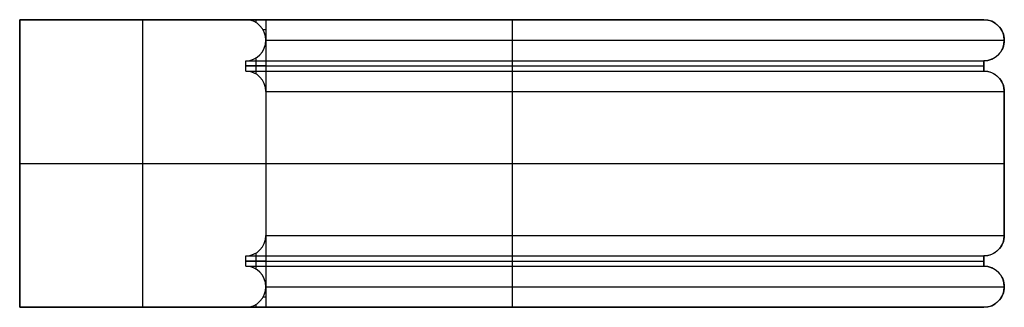
# Model space of a CAD drawing. Units: inches. Extents: x 6.19 to 12.19, y -1.75 to 0.
import ezdxf

# ---------------------------------------------------------------- set-up
doc = ezdxf.new("R2010")
doc.units = ezdxf.units.IN
doc.header["$MEASUREMENT"] = 0

msp = doc.modelspace()

# ---------------------------------------------------------------- linework, layer by layer
for p, q in [((6.1919, 0, 12.8536), (6.1919, -1.75, 12.8536)), ((6.1919, 0, 12.8536), (9.1948, 0, 12.8536)), ((9.1294, 0, 12.7865), (9.1294, 0, 15.8536)), ((6.9419, -1.75, 9.8536), (6.9419, 0, 9.8536)), ((7.6309, 0, 9.8672), (7.6309, -0.0167, 9.8672)), ((9.1919, 0, 15.8536), (9.1919, -1.75, 15.8536)), ((12.0669, 0, 15.8536), (12.0669, 0, 14.4875)), ((7.6919, -0.0625, 9.8536), (7.6755, -0.0625, 9.8572)), ((12.1919, -0.125, 15.8536), (12.1919, -0.125, 14.389)), ((7.6309, -0.2333, 9.8672), (7.6309, -0.3292, 9.8672)), ((7.6919, -0.2813, 9.8536), (7.5699, -0.2813, 9.8809)), ((12.0669, -0.25, 14.4875), (12.0669, -0.25, 15.8536)), ((12.0669, -0.25, 15.1706), (12.0669, -0.3125, 15.1706)), ((12.0669, -0.2813, 14.4875), (12.0669, -0.2813, 15.8536)), ((12.0669, -0.3125, 15.8536), (12.0669, -0.3125, 14.4875)), ((12.1919, -0.4375, 14.389), (12.1919, -0.4375, 15.8536)), ((12.1919, -0.4375, 14.389), (12.1919, -1.3125, 14.389)), ((12.1919, -1.3125, 15.1213), (12.1919, -0.4375, 15.1213)), ((6.1919, -0.875, 15.8536), (12.1919, -0.875, 15.8536)), ((6.1919, -0.875, 9.8536), (7.6919, -0.875, 9.8536)), ((6.1919, -0.875, 9.8536), (6.1919, -0.875, 15.8536)), ((12.1919, -0.875, 14.389), (12.1919, -0.875, 15.8536)), ((12.1919, -1.3125, 15.8536), (12.1919, -1.3125, 14.389)), ((7.6309, -1.4208, 9.8672), (7.6309, -1.5167, 9.8672)), ((12.0669, -1.4375, 14.4875), (12.0669, -1.4375, 15.8536)), ((12.0669, -1.4375, 15.1706), (12.0669, -1.5, 15.1706)), ((7.6919, -1.4687, 9.8536), (7.5699, -1.4687, 9.8809)), ((12.0669, -1.4687, 14.4875), (12.0669, -1.4687, 15.8536)), ((12.0669, -1.5, 15.8536), (12.0669, -1.5, 14.4875)), ((12.1919, -1.625, 15.8536), (12.1919, -1.625, 14.389)), ((7.6309, -1.7333, 9.8672), (7.6309, -1.75, 9.8672)), ((7.6919, -1.6875, 9.8536), (7.6755, -1.6875, 9.8572)), ((6.1919, -1.75, 12.8536), (9.1948, -1.75, 12.8536)), ((9.1294, -1.75, 12.7865), (9.1294, -1.75, 15.8536)), ((12.0669, -1.75, 14.4875), (12.0669, -1.75, 15.8536))]:
    msp.add_line(p, q)
at = {"extrusion": (0.218246, 3.10146e-15, 0.975894)}
for centre, end in [((-0.125, -5.2309, 11.2948), 360), ((-1.625, -5.2309, 11.2948), 0)]:
    msp.add_arc(centre, 0.125, 270, end, dxfattribs=at)
at = {"extrusion": (1.2764e-17, 1, 1.66285e-16)}
msp.add_arc((-13.5472, 8.5441), 6.125, 12.60602, 76.01358, dxfattribs=at)
at = {"extrusion": (0, 1, 0)}
for centre, radius, end in [((-13.5472, 8.5441), 6.125, 44.3098), ((-13.5472, 8.5441, -0.125), 6, 76.94456), ((-13.5472, 8.5441, -0.25), 6.125, 60.16169), ((-13.5472, 8.5441, -0.2813), 6.125, 76.01358), ((-13.5472, 8.5441, -0.3125), 6.125, 44.3098), ((-13.5472, 8.5441, -0.4375), 6, 76.94456), ((-13.5472, 8.5441, -0.4375), 6, 76.94456), ((-13.5472, 8.5441, -0.875), 6, 76.94456), ((-13.5472, 8.5441, -1.4375), 6.125, 60.16169), ((-13.5472, 8.5441, -1.4687), 6.125, 76.01358), ((-13.5472, 8.5441, -1.5), 6.125, 44.3098), ((-13.5472, 8.5441, -1.625), 6, 76.94456), ((-13.5472, 8.5441, -1.75), 6.125, 44.3098)]:
    msp.add_arc(centre, radius, 12.60602, end, dxfattribs=at)
for centre, start, end in [((12.0669, -0.125, 15.8536), 270, 90), ((12.0669, -0.125, 15.1213), 270, 90), ((12.0669, -0.4375, 15.8536), 360, 90), ((12.0669, -0.4375, 15.1213), 0, 90), ((12.0669, -1.3125, 15.8536), 270, 360), ((12.0669, -1.3125, 15.1213), 270, 0), ((12.0669, -1.625, 15.8536), 270, 90), ((12.0669, -1.625, 15.1213), 270, 90)]:
    msp.add_arc(centre, 0.125, start, end)
at = {"extrusion": (0.218246, -6.38378e-15, 0.975894)}
msp.add_arc((-0.125, -5.2309, 11.2948), 0.125, 180, 270, dxfattribs=at)
at = {"extrusion": (-2.58289e-16, 1, 1.31638e-16)}
msp.add_arc((-13.5472, 8.5441, -0.25), 6.125, 12.60602, 76.01358, dxfattribs=at)
at = {"extrusion": (0.218246, -2.46351e-14, 0.975894)}
msp.add_arc((-0.4375, -5.2309, 11.2948), 0.125, 270, 0, dxfattribs=at)
at = {"extrusion": (-8.21847e-18, 1, 6.82738e-17)}
msp.add_arc((-13.5472, 8.5441, -0.3125), 6.125, 12.60602, 76.01358, dxfattribs=at)
at = {"extrusion": (0.218246, 2.00395e-14, 0.975894)}
msp.add_arc((-1.3125, -5.2309, 11.2948), 0.125, 180, 270, dxfattribs=at)
at = {"extrusion": (1.27403e-16, 1, -2.8492e-17)}
msp.add_arc((-13.5472, 8.5441, -1.3125), 6, 12.60602, 76.94456, dxfattribs=at)
at = {"extrusion": (-4.52813e-16, 1, 5.64264e-17)}
msp.add_arc((-13.5472, 8.5441, -1.4375), 6.125, 12.60602, 76.01358, dxfattribs=at)
at = {"extrusion": (6.40494e-17, 1, -1.43238e-17)}
msp.add_arc((-13.5472, 8.5441, -1.5), 6.125, 12.60602, 76.01358, dxfattribs=at)
at = {"extrusion": (0.218246, -3.27516e-15, 0.975894)}
msp.add_arc((-1.625, -5.2309, 11.2948), 0.125, 180, 270, dxfattribs=at)
at = {"extrusion": (4.01583e-16, 1, -4.88424e-16)}
msp.add_arc((-13.5472, 8.5441, -1.75), 6.125, 12.60602, 76.01358, dxfattribs=at)
for points in [[(12.0669, 0, 15.8536), (9.1294, 0, 15.8536), (6.1919, 0, 15.8536)], [(6.1919, 0, 15.8536), (6.1919, -0.875, 15.8536), (6.1919, -1.75, 15.8536)], [(6.1919, -1.75, 9.8536), (6.1919, -0.875, 9.8536), (6.1919, 0, 9.8536)], [(6.1919, 0, 9.8536), (6.9419, 0, 9.8536), (7.6919, 0, 9.8536)], [(6.1919, 0, 15.8536), (6.1919, 0, 12.8536), (6.1919, 0, 9.8536)], [(7.5699, 0, 9.8809), (7.6309, 0, 9.8672), (7.6919, 0, 9.8536)], [(7.6919, 0, 9.8536), (7.6919, -0.0625, 9.8536), (7.6919, -0.125, 9.8536)], [(7.6919, -0.125, 9.8536), (7.6919, -0.2813, 9.8536), (7.6919, -0.4375, 9.8536)], [(7.5699, -0.3125, 9.8809), (7.5699, -0.2813, 9.8809), (7.5699, -0.25, 9.8809)], [(12.0669, -0.25, 14.4875), (12.0669, -0.2813, 14.4875), (12.0669, -0.3125, 14.4875)], [(12.0669, -0.3125, 15.8536), (12.0669, -0.2813, 15.8536), (12.0669, -0.25, 15.8536)], [(7.6919, -0.4375, 9.8536), (7.6919, -0.875, 9.8536), (7.6919, -1.3125, 9.8536)], [(12.1919, -0.4375, 15.8536), (12.1919, -0.875, 15.8536), (12.1919, -1.3125, 15.8536)], [(7.6919, -1.3125, 9.8536), (7.6919, -1.4687, 9.8536), (7.6919, -1.625, 9.8536)], [(7.5699, -1.5, 9.8809), (7.5699, -1.4687, 9.8809), (7.5699, -1.4375, 9.8809)], [(12.0669, -1.4375, 14.4875), (12.0669, -1.4687, 14.4875), (12.0669, -1.5, 14.4875)], [(12.0669, -1.5, 15.8536), (12.0669, -1.4687, 15.8536), (12.0669, -1.4375, 15.8536)], [(7.6919, -1.625, 9.8536), (7.6919, -1.6875, 9.8536), (7.6919, -1.75, 9.8536)], [(12.0669, -1.75, 15.8536), (9.1294, -1.75, 15.8536), (6.1919, -1.75, 15.8536)], [(6.1919, -1.75, 15.8536), (6.1919, -1.75, 12.8536), (6.1919, -1.75, 9.8536)], [(6.1919, -1.75, 9.8536), (6.9419, -1.75, 9.8536), (7.6919, -1.75, 9.8536)], [(7.6919, -1.75, 9.8536), (7.6309, -1.75, 9.8672), (7.5699, -1.75, 9.8809)]]:
    msp.add_open_spline(points, degree=2)
for points, knots in [([(12.0669, 0, 14.4875), (12.0995, 0, 14.462), (12.1319, -0.0133, 14.4365), (12.1782, -0.0595, 14.3998), (12.1919, -0.0921, 14.389), (12.1919, -0.125, 14.389)], [-0.4487336, -0.4487336, -0.4487336, -0.4487336, -0.3364285, -0.3364285, -0.2239722, -0.2239722, -0.2239722, -0.2239722]), ([(12.1919, -0.125, 14.389), (12.1919, -0.1579, 14.389), (12.1782, -0.1904, 14.3998), (12.1319, -0.2367, 14.4365), (12.0995, -0.25, 14.462), (12.0669, -0.25, 14.4875)], [-0.2239722, -0.2239722, -0.2239722, -0.2239722, -0.1115278, -0.1115278, 0.0007892, 0.0007892, 0.0007892, 0.0007892]), ([(12.0669, -0.3125, 14.4875), (12.0995, -0.3125, 14.462), (12.1319, -0.3258, 14.4365), (12.1782, -0.372, 14.3998), (12.1919, -0.4046, 14.389), (12.1919, -0.4375, 14.389)], [-0.2232443, -0.2232443, -0.2232443, -0.2232443, -0.1116972, -0.1116972, 0, 0, 0, 0]), ([(12.1919, -1.3125, 14.389), (12.1919, -1.3454, 14.389), (12.1782, -1.3779, 14.3998), (12.1319, -1.4242, 14.4365), (12.0995, -1.4375, 14.462), (12.0669, -1.4375, 14.4875)], [-0.2241423, -0.2241423, -0.2241423, -0.2241423, -0.111642, -0.111642, 0.0007312, 0.0007312, 0.0007312, 0.0007312]), ([(12.0669, -1.5, 14.4875), (12.0995, -1.5, 14.462), (12.1319, -1.5133, 14.4365), (12.1782, -1.5595, 14.3998), (12.1919, -1.5921, 14.389), (12.1919, -1.625, 14.389)], [-0.4487336, -0.4487336, -0.4487336, -0.4487336, -0.3364285, -0.3364285, -0.2239722, -0.2239722, -0.2239722, -0.2239722]), ([(12.1919, -1.625, 14.389), (12.1919, -1.6579, 14.389), (12.1782, -1.6904, 14.3998), (12.1319, -1.7367, 14.4365), (12.0995, -1.75, 14.462), (12.0669, -1.75, 14.4875)], [-0.2239722, -0.2239722, -0.2239722, -0.2239722, -0.1115278, -0.1115278, 0.0007892, 0.0007892, 0.0007892, 0.0007892])]:
    msp.add_open_spline(points, degree=3, knots=knots)

doc.saveas('drawing.dxf')
